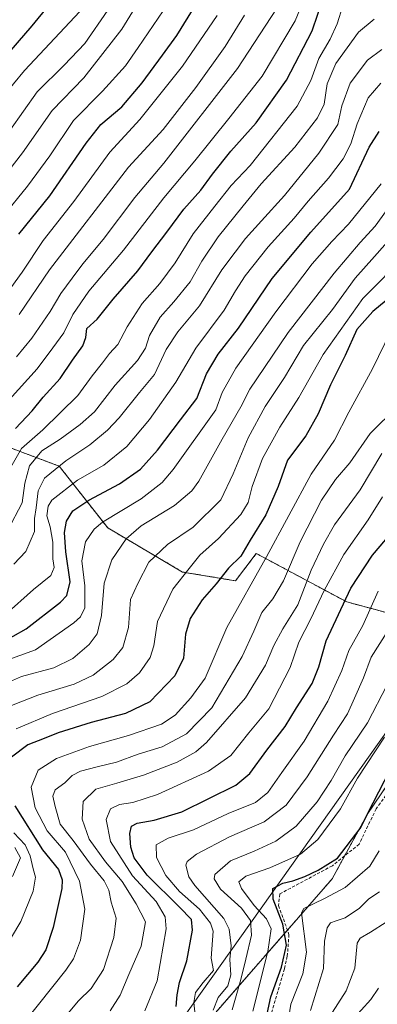
# Model space of a CAD drawing. Units: metres. Extents: x 599983 to 603408, y 4773120 to 4775484.
# Drawn here: x 600572 to 600686, y 4774051 to 4774364 of the extents above; entities that cross this region are included whole.
import ezdxf

# ---------------------------------------------------------------- set-up
doc = ezdxf.new("R2010")
doc.units = ezdxf.units.M
doc.header["$MEASUREMENT"] = 0
doc.linetypes.add('TRAZOS', pattern=[0.75, 0.5, -0.25])
doc.linetypes.add('TRAZOSX2', pattern=[1.5, 1, -0.5])
for name, color, linetype, lineweight in [('Arbolado forestal', 92, 'TRAZOS', 0), ('Arbolado forestal CxS', 92, 'Continuous', 0), ('Corriente artificial lineal', 5, 'TRAZOSX2', 13), ('Curva de nivel maestra', 36, 'Continuous', 30), ('Curva de nivel normal', 36, 'Continuous', 0), ('Matorral', 135, 'Continuous', 0), ('Matorral CxS', 135, 'Continuous', 0), ('Tendido', 6, 'Continuous', 0)]:
    doc.layers.add(name, color=color, linetype=linetype, lineweight=lineweight)

# ---------------------------------------------------------------- blocks, each defined once
blk = doc.blocks.new('*U155')
at = {"layer": 'Arbolado forestal CxS', "color": 92, "linetype": 'Continuous', "lineweight": 0}
blk.add_polyline3d([(600550.82, 4774234.44, 410.19), (600584.43, 4774221.84, 384.34), (600599.83, 4774202.24, 368.04), (600623.63, 4774188.24, 354.93), (600640.43, 4774185.44, 347.66), (600647.06, 4774194.11, 347.05), (600675.8, 4774178.75, 324.21), (600701.64, 4774171.83, 309.32), (600722.74, 4774175.05, 302.77), (600722.46, 4774174.59, 302.68), (600698.04, 4774134.6, 297.16), (600682.31, 4774111.26, 299.97), (600671.18, 4774090.86, 297.87), (600630.45, 4774044.2, 317.7)], dxfattribs=at)
blk = doc.blocks.new('*U162')
at = {"layer": 'Arbolado forestal CxS', "color": 92, "linetype": 'Continuous', "lineweight": 0}
blk.add_polyline3d([(600630.45, 4774044.2, 317.7), (600671.18, 4774090.86, 297.87), (600682.31, 4774111.26, 299.97), (600698.04, 4774134.6, 297.16), (600722.46, 4774174.59, 302.68), (600722.74, 4774175.05, 302.77), (600733.04, 4774189.37, 306.23), (600753.23, 4774213.72, 314.85), (600813.38, 4774231.23, 311.03), (600837.56, 4774244.04, 305.71), (600855.86, 4774242.28, 293.44), (600883.19, 4774263.54, 285.2), (600902.43, 4774284.8, 280.61), (600921.67, 4774310.11, 278.95), (600936.85, 4774334.41, 275.02), (600958.12, 4774401.23, 289.84)], dxfattribs=at)
blk = doc.blocks.new('*U176')
at = {"layer": 'Curva de nivel normal', "color": 36, "linetype": 'Continuous', "lineweight": 0}
blk.add_polyline3d([(600566.61, 4774301.18, 430), (600574.35, 4774310.69, 430), (600581.43, 4774320.32, 430), (600589, 4774331.56, 430), (600598.2, 4774340.83, 430), (600605.53, 4774348.92, 430), (600609.47, 4774354.75, 430), (600617.46, 4774366.41, 430)], dxfattribs=at)
blk = doc.blocks.new('*U187')
at = {"layer": 'Curva de nivel normal', "color": 36, "linetype": 'Continuous', "lineweight": 0}
blk.add_polyline3d([(600645.91, 4774048.85, 305), (600650.76, 4774067.76, 305), (600651.78, 4774075.03, 305), (600650.25, 4774078.19, 305), (600646.4, 4774082.42, 305), (600642.33, 4774087.81, 305), (600641.55, 4774089.92, 305), (600643.71, 4774091.65, 305), (600651.4, 4774094.31, 305), (600661.1, 4774098.69, 305), (600666.66, 4774103.34, 305), (600673.82, 4774113.11, 305), (600679.26, 4774122.78, 305), (600687.85, 4774135.77, 305)], dxfattribs=at)
blk = doc.blocks.new('*U200')
at = {"layer": 'Curva de nivel normal', "color": 36, "linetype": 'Continuous', "lineweight": 0}
blk.add_polyline3d([(600670.36, 4774047.02, 285), (600675.58, 4774055.32, 285), (600678.39, 4774062.45, 285), (600679.08, 4774070.45, 285), (600680.11, 4774072.06, 285), (600683.3, 4774073.95, 285), (600688.37, 4774077.14, 285)], dxfattribs=at)
blk = doc.blocks.new('*U204')
at = {"layer": 'Curva de nivel normal', "color": 36, "linetype": 'Continuous', "lineweight": 0}
blk.add_polyline3d([(600678.9904, 4774406.0075, 410), (600676.29, 4774402.18, 410), (600670.87, 4774398.22, 410), (600666.28, 4774393.04, 410), (600661.24, 4774383.34, 410), (600655.23, 4774369.88, 410), (600641.04, 4774348.07, 410), (600617.7, 4774318.03, 410), (600608.5, 4774307.08, 410), (600598.38, 4774293.75, 410), (600591.88, 4774286.08, 410), (600588.59, 4774281.56, 410), (600584.89, 4774276.65, 410), (600581.5, 4774270.9, 410), (600575.68, 4774262.44, 410), (600570.86, 4774256.49, 410)], dxfattribs=at)
blk = doc.blocks.new('*U206')
at = {"layer": 'Curva de nivel normal', "color": 36, "linetype": 'Continuous', "lineweight": 0}
blk.add_polyline3d([(600634.58, 4774364.85, 420), (600623.59, 4774348.8, 420), (600610.03, 4774331.86, 420), (600600.54, 4774321.52, 420), (600589.03, 4774305.88, 420), (600579.32, 4774293.46, 420), (600572.66, 4774283.43, 420), (600565.32, 4774273.51, 420)], dxfattribs=at)
blk = doc.blocks.new('*U209')
at = {"layer": 'Curva de nivel normal', "color": 36, "linetype": 'Continuous', "lineweight": 0}
blk.add_polyline3d([(600677.27, 4774045.76, 280), (600683.41, 4774052.51, 280), (600685.86, 4774056.19, 280)], dxfattribs=at)
blk = doc.blocks.new('*U219')
at = {"layer": 'Curva de nivel normal', "color": 36, "linetype": 'Continuous', "lineweight": 0}
blk.add_polyline3d([(600561.87, 4774150.46, 365), (600572.41, 4774155.06, 365), (600582.69, 4774157.86, 365), (600588.75, 4774160.82, 365), (600593.92, 4774165.26, 365), (600596.46, 4774168.59, 365), (600597.82, 4774174.47, 365), (600598.72, 4774184.68, 365), (600601.18, 4774192.1, 365), (600605.65, 4774198.79, 365), (600610.45, 4774202.86, 365), (600621.1, 4774209.39, 365), (600626.53, 4774214.02, 365), (600628.84, 4774217.12, 365), (600636.26, 4774230.43, 365), (600642.11, 4774240.69, 365), (600645.02, 4774246.28, 365), (600649.65, 4774253.19, 365), (600657.15, 4774264.28, 365), (600671.84, 4774283.05, 365), (600680.09, 4774292.84, 365), (600684.85, 4774298.06, 365), (600689.85, 4774304.9, 365)], dxfattribs=at)
blk = doc.blocks.new('*U258')
at = {"layer": 'Curva de nivel normal', "color": 36, "linetype": 'Continuous', "lineweight": 0}
blk.add_polyline3d([(600686.93, 4774354.1, 385), (600682.42, 4774350.75, 385), (600676.86, 4774343.44, 385), (600674.23, 4774336.17, 385), (600672.96, 4774330.33, 385), (600666.91, 4774321.14, 385), (600656.04, 4774307.75, 385), (600648.66, 4774299.75, 385), (600643.59, 4774294.09, 385), (600640.3, 4774289.8, 385), (600636.06, 4774284.2, 385), (600629.04, 4774272.78, 385), (600622.15, 4774264.46, 385), (600618.37, 4774258.89, 385), (600614.68, 4774250.9, 385), (600609.9, 4774245.17, 385), (600603.52, 4774237.2, 385), (600599.78, 4774233.22, 385), (600594.18, 4774228.61, 385), (600586.53, 4774223.55, 385), (600579.72, 4774218.01, 385), (600577.69, 4774214.06, 385), (600577.1, 4774208.56, 385), (600576.61, 4774205.24, 385), (600576.62, 4774201.06, 385), (600573.81, 4774194.76, 385), (600569.97, 4774190.71, 385)], dxfattribs=at)
blk = doc.blocks.new('*U262')
at = {"layer": 'Curva de nivel normal', "color": 36, "linetype": 'Continuous', "lineweight": 0}
blk.add_polyline3d([(600571.74, 4774270.02, 415), (600581.37, 4774284.15, 415), (600606.42, 4774316.75, 415), (600617.44, 4774328.7, 415), (600627.86, 4774342.03, 415), (600637.14, 4774355.02, 415), (600643.3, 4774364.98, 415)], dxfattribs=at)
blk = doc.blocks.new('*U284')
at = {"layer": 'Curva de nivel maestra', "color": 36, "linetype": 'Continuous', "lineweight": 30}
blk.add_polyline3d([(600571.58, 4774295.52, 425), (600581.48, 4774307.61, 425), (600592.98, 4774324.38, 425), (600597.65, 4774330.26, 425), (600604.28, 4774335.9, 425), (600610.82, 4774343.5, 425), (600617.3, 4774352.33, 425), (600621.8, 4774358.52, 425), (600629.87, 4774371.68, 425)], dxfattribs=at)

msp = doc.modelspace()

# ---------------------------------------------------------------- linework, layer by layer
at = {"layer": 'Arbolado forestal', "color": 92, "linetype": 'TRAZOS', "lineweight": 0}
for points in [[(600362.92, 4774380.75, 564.02), (600346.41, 4774361.84, 564.19), (600318.4, 4774339.44, 562.83), (600333.8, 4774317.04, 546.15), (600354.81, 4774300.24, 528.63), (600382.81, 4774280.64, 506.01), (600405.21, 4774258.24, 478.69), (600433.21, 4774254.04, 469.02), (600450.01, 4774273.64, 475.87), (600475.22, 4774273.64, 466.07), (600480.82, 4774247.04, 447.13), (600507.42, 4774238.64, 431.73), (600514.42, 4774235.84, 427.01), (600550.82, 4774234.44, 410.19), (600584.43, 4774221.84, 384.34), (600599.83, 4774202.24, 368.04), (600623.63, 4774188.24, 354.93), (600640.43, 4774185.44, 347.66), (600647.06, 4774194.11, 347.05), (600675.8, 4774178.75, 324.21), (600701.64, 4774171.83, 309.32), (600722.74, 4774175.05, 302.77)], [(600722.74, 4774175.05, 302.77), (600722.46, 4774174.59, 302.68), (600714.2, 4774161.07, 298.56), (600703.09, 4774142.89, 297.13), (600698.03, 4774134.6, 297.16), (600682.31, 4774111.26, 299.97), (600675.18, 4774098.2, 299.51), (600671.18, 4774090.86, 297.87), (600656.95, 4774074.56, 299.31), (600630.45, 4774044.2, 317.7), (600631.54, 4774029.49, 314.5), (600623.26, 4774001.33, 308.44), (600596.89, 4773967.87, 303.38), (600562.42, 4773935.42, 306.14), (600537.07, 4773917.17, 310.44), (600511.21, 4773906.95, 320.88), (600494.49, 4773879.23, 316.92), (600462.21, 4773862.83, 324.46), (600448.6, 4773852.48, 322.73), (600414.53, 4773817.7, 309.04), (600358.19, 4773768.66, 312.96)]]:
    msp.add_polyline3d(points, dxfattribs=at)
at = {"layer": 'Corriente artificial lineal', "color": 5, "linetype": 'TRAZOSX2', "lineweight": 13}
msp.add_polyline3d([(600691.81, 4774122.22, 298.36), (600685.14, 4774113.08, 298.97), (600679.75, 4774101.88, 298.53), (600671.23, 4774095.01, 299.7), (600654.49, 4774086.04, 298.99), (600654.11, 4774082.35, 299.41), (600657.45, 4774073.22, 299.28), (600656.92, 4774066.27, 299.79), (600656.02, 4774062.26, 299.64), (600651.49, 4774047.03, 299.39)], dxfattribs=at)
at = {"layer": 'Curva de nivel maestra', "color": 36, "linetype": 'Continuous', "lineweight": 30}
for points in [[(600570.52, 4774233.76, 400), (600575.78, 4774239.39, 400), (600579.32, 4774243.77, 400), (600584.75, 4774249.65, 400), (600588.67, 4774255.44, 400), (600591.97, 4774259.99, 400), (600592.92, 4774262.63, 400), (600593.22, 4774265.53, 400), (600596.53, 4774268.5, 400), (600601.54, 4774274.87, 400), (600609.36, 4774283.84, 400), (600613.83, 4774289.92, 400), (600618.58, 4774296.08, 400), (600624, 4774303.42, 400), (600629.38, 4774309.45, 400), (600633.14, 4774314.54, 400), (600639, 4774321.79, 400), (600646.97, 4774330.78, 400), (600656.7, 4774344.32, 400), (600664.84, 4774360.02, 400), (600668.42, 4774370.74, 400)], [(600563.75, 4774347.75, 450), (600575.81, 4774361.62, 450), (600581.08, 4774368.07, 450)], [(600565.56, 4774165.57, 375), (600573.94, 4774170.24, 375), (600584.83, 4774178.64, 375), (600586.86, 4774180.82, 375), (600587.94, 4774185.1, 375), (600586.48, 4774194.67, 375), (600586.06, 4774200.8, 375), (600586.74, 4774204.38, 375), (600588.78, 4774207.65, 375), (600593.84, 4774211.06, 375), (600603.53, 4774216.22, 375), (600610.27, 4774220.91, 375), (600615.65, 4774226.93, 375), (600622.96, 4774236.58, 375), (600628.14, 4774243.36, 375), (600631.27, 4774251.15, 375), (600634.97, 4774257.37, 375), (600641.4, 4774265.66, 375), (600652.14, 4774281.42, 375), (600664.43, 4774296.08, 375), (600676.69, 4774309.75, 375), (600682.91, 4774323.08, 375), (600686.09, 4774328.03, 375)], [(600688.3, 4774274.38, 350), (600684.08, 4774270.89, 350), (600679, 4774265.25, 350), (600675.32, 4774256.92, 350), (600670.69, 4774247.63, 350), (600666.77, 4774238.43, 350), (600662.81, 4774231.43, 350), (600656.94, 4774223.73, 350), (600653.96, 4774215.36, 350), (600650.14, 4774206.34, 350), (600645.09, 4774198.38, 350), (600642.1, 4774193.28, 350), (600638.26, 4774189.41, 350), (600634.33, 4774184.48, 350), (600629.84, 4774179.38, 350), (600626.09, 4774173.46, 350), (600624.54, 4774168.5, 350), (600623.93, 4774160.86, 350), (600621.14, 4774155.24, 350), (600613.2, 4774147.08, 350), (600605.53, 4774143.33, 350), (600594.53, 4774140.46, 350), (600584.14, 4774137.18, 350), (600579.62, 4774135.36, 350), (600574.46, 4774133.38, 350), (600569.28, 4774129.44, 350)], [(600621.55, 4774050.28, 325), (600621.88, 4774054, 325), (600622.66, 4774057.94, 325), (600625.02, 4774064.84, 325), (600626.76, 4774074.54, 325), (600626.45, 4774077.92, 325), (600622.65, 4774081.87, 325), (600612.38, 4774092.06, 325), (600608.24, 4774097.53, 325), (600607.23, 4774100.88, 325), (600606.88, 4774105.22, 325), (600607.41, 4774107.59, 325), (600609.22, 4774108.57, 325), (600614.59, 4774109.48, 325), (600623.43, 4774112.16, 325), (600640.59, 4774120.59, 325), (600644.99, 4774124.31, 325), (600650.4, 4774131.69, 325), (600656.25, 4774139.2, 325), (600659.87, 4774145.17, 325), (600664.85, 4774152.87, 325), (600666.97, 4774158.1, 325), (600669.3, 4774166.44, 325), (600677.14, 4774183.16, 325), (600683.98, 4774193.54, 325), (600693.61, 4774204.95, 325)], [(600650.48, 4774048.04, 300), (600651.69, 4774053.42, 300), (600655.1, 4774062.86, 300), (600656.61, 4774069.78, 300), (600655.47, 4774076.45, 300), (600652.42, 4774084.45, 300), (600652.35, 4774087.78, 300), (600655.47, 4774089.48, 300), (600658.71, 4774090.2, 300), (600662.48, 4774091.55, 300), (600666.69, 4774093.56, 300), (600672.91, 4774097.41, 300), (600680.06, 4774106.78, 300), (600684.2, 4774114.94, 300), (600689.65, 4774125.4, 300)], [(600570.28, 4774114.06, 350), (600579.16, 4774100.08, 350), (600584.22, 4774093.86, 350), (600585.4, 4774090.57, 350), (600585.29, 4774087.8, 350), (600582.54, 4774075.45, 350), (600580.13, 4774068.34, 350), (600577.66, 4774064.35, 350), (600571.04, 4774056.57, 350)]]:
    msp.add_polyline3d(points, dxfattribs=at)
at = {"layer": 'Curva de nivel normal', "color": 36, "linetype": 'Continuous', "lineweight": 0}
for points in [[(600562.21, 4774307.74, 435), (600572.78, 4774321.34, 435), (600582.16, 4774334.68, 435), (600592.3, 4774345.13, 435), (600604.32, 4774360.59, 435), (600623.71, 4774392.07, 435)], [(600568.48, 4774242.85, 405), (600577.41, 4774252.76, 405), (600582.4, 4774259.43, 405), (600585.84, 4774264.14, 405), (600588.78, 4774270, 405), (600593.86, 4774277.34, 405), (600604.86, 4774290.35, 405), (600617.62, 4774306.97, 405), (600627.55, 4774318.76, 405), (600638.28, 4774332.24, 405), (600648.88, 4774345.63, 405), (600659.46, 4774363.17, 405), (600665.71, 4774378.41, 405)], [(600566.42, 4774338.97, 445), (600573.4, 4774347.46, 445), (600592.53, 4774367.81, 445)], [(600569.06, 4774221.52, 395), (600572.42, 4774227.43, 395), (600579.23, 4774233.42, 395), (600590.39, 4774244.23, 395), (600594.86, 4774250.52, 395), (600598.16, 4774254.59, 395), (600600.44, 4774257.6, 395), (600603.01, 4774260.43, 395), (600606.07, 4774266.11, 395), (600610.74, 4774273.49, 395), (600616.36, 4774279.77, 395), (600621.32, 4774286.42, 395), (600626.95, 4774295.62, 395), (600633.86, 4774304.41, 395), (600639.09, 4774310.92, 395), (600645.09, 4774317.24, 395), (600660, 4774336.13, 395), (600664.39, 4774344.22, 395), (600666.93, 4774351.22, 395), (600670.53, 4774357.35, 395), (600672.72, 4774362.24, 395), (600674.55, 4774367.99, 395)], [(600568.75, 4774328.42, 440), (600577.42, 4774340.68, 440), (600586, 4774349.12, 440), (600592.6, 4774355.99, 440), (600599.88, 4774366.62, 440)], [(600568.05, 4774201.51, 390), (600572.69, 4774210.15, 390), (600573.53, 4774216.46, 390), (600574.99, 4774221.95, 390), (600578.87, 4774226.74, 390), (600584.73, 4774230.4, 390), (600591.1, 4774235.11, 390), (600595.67, 4774239.09, 390), (600602.22, 4774247.52, 390), (600609.34, 4774255.38, 390), (600611.85, 4774259.32, 390), (600613.1, 4774263.26, 390), (600616.5, 4774269.17, 390), (600620.86, 4774273.95, 390), (600626.03, 4774280.39, 390), (600629.78, 4774286.9, 390), (600634.91, 4774294.59, 390), (600642.91, 4774304.42, 390), (600648.64, 4774311.42, 390), (600659.26, 4774323.08, 390), (600666.56, 4774332.42, 390), (600668.6, 4774336.75, 390), (600669.63, 4774343.15, 390), (600672.31, 4774349.63, 390), (600679.59, 4774359.61, 390), (600684.52, 4774363.71, 390)], [(600567.2, 4774174.66, 380), (600576.26, 4774182.66, 380), (600581.72, 4774187.11, 380), (600582.82, 4774189.69, 380), (600582.35, 4774192.46, 380), (600582.42, 4774197.73, 380), (600581.6, 4774202.58, 380), (600580.44, 4774206.11, 380), (600580.87, 4774209.18, 380), (600582.12, 4774211.09, 380), (600590.25, 4774217.43, 380), (600598.64, 4774222.14, 380), (600605.88, 4774228.09, 380), (600613.1, 4774236.65, 380), (600621.53, 4774248.48, 380), (600627.86, 4774259.27, 380), (600636.83, 4774271.33, 380), (600640.4, 4774277.53, 380), (600643.5, 4774282.3, 380), (600650.84, 4774291.43, 380), (600659.1, 4774300.57, 380), (600663.52, 4774305.92, 380), (600670.02, 4774313.29, 380), (600674.69, 4774319.42, 380), (600677.13, 4774324.11, 380), (600679.08, 4774330.53, 380), (600682.62, 4774338.78, 380), (600686.6, 4774343.42, 380)], [(600566.97, 4774159.99, 370), (600576.91, 4774163.58, 370), (600589.09, 4774172.13, 370), (600591.19, 4774174.03, 370), (600592.53, 4774176.86, 370), (600592.59, 4774183.89, 370), (600591.63, 4774191.83, 370), (600592.82, 4774197.87, 370), (600595.57, 4774201.87, 370), (600598.22, 4774204.1, 370), (600610.46, 4774211.43, 370), (600617.13, 4774216.64, 370), (600620.62, 4774220.76, 370), (600634.25, 4774239.76, 370), (600636.23, 4774245.22, 370), (600640.57, 4774252.95, 370), (600653.25, 4774270.85, 370), (600664.8, 4774286.08, 370), (600671.02, 4774293.14, 370), (600676.39, 4774298.62, 370), (600686.73, 4774311.47, 370)], [(600563.8, 4774143.72, 360), (600577.59, 4774149.12, 360), (600589.13, 4774152.6, 360), (600595.2, 4774155.52, 360), (600601.55, 4774160.43, 360), (600604.65, 4774164.31, 360), (600606.41, 4774170.64, 360), (600607.05, 4774179.56, 360), (600609.38, 4774184.64, 360), (600612.88, 4774191.34, 360), (600618.83, 4774197.01, 360), (600626.98, 4774202.43, 360), (600635.74, 4774211.13, 360), (600639.7, 4774219.43, 360), (600644.47, 4774230.82, 360), (600649.89, 4774240.75, 360), (600656.06, 4774249.94, 360), (600662.08, 4774260.09, 360), (600671.32, 4774271.52, 360), (600678.45, 4774281.53, 360), (600684.65, 4774288.4, 360), (600690.38, 4774294.84, 360)], [(600570.75, 4774138.43, 355), (600582.25, 4774143.32, 355), (600597.94, 4774148.71, 355), (600605.92, 4774152.72, 355), (600609.91, 4774156.29, 355), (600613.37, 4774161.1, 355), (600614.48, 4774164.8, 355), (600615.67, 4774172.56, 355), (600620.58, 4774182.8, 355), (600625.74, 4774189.37, 355), (600629.16, 4774193.56, 355), (600635.01, 4774198.86, 355), (600642.12, 4774206.49, 355), (600644.48, 4774210.33, 355), (600645.76, 4774215.41, 355), (600649, 4774224.31, 355), (600654.53, 4774234.18, 355), (600660.62, 4774243.62, 355), (600668.27, 4774257.3, 355), (600680.96, 4774275.02, 355), (600694.85, 4774289.17, 355)], [(600573.25, 4774045.28, 345), (600586.53, 4774061.81, 345), (600588.99, 4774065.5, 345), (600591.24, 4774071.34, 345), (600592.53, 4774081.25, 345), (600590.86, 4774090.16, 345), (600586.43, 4774099.29, 345), (600580.6, 4774106.14, 345), (600576.79, 4774113.44, 345), (600575.55, 4774120, 345), (600577.76, 4774125.35, 345), (600583.52, 4774129.02, 345), (600594, 4774132.82, 345), (600606.4, 4774136.34, 345), (600616.89, 4774139.98, 345), (600621.3, 4774142.78, 345), (600626.22, 4774148.35, 345), (600630.86, 4774154.55, 345), (600637.74, 4774170.68, 345), (600650.32, 4774193.04, 345), (600664.49, 4774219.31, 345), (600671.88, 4774230.09, 345), (600676.5, 4774238.99, 345), (600684.02, 4774252.78, 345), (600689.85, 4774264.66, 345)], [(600691.88, 4774240.8, 340), (600683.2, 4774232.19, 340), (600676.83, 4774222.89, 340), (600672.21, 4774217.58, 340), (600667.77, 4774211.03, 340), (600660.97, 4774197.86, 340), (600655.66, 4774185.41, 340), (600652.29, 4774179.73, 340), (600648.8, 4774175.44, 340), (600646.32, 4774169.5, 340), (600642.54, 4774161.45, 340), (600632.92, 4774145.1, 340), (600624.91, 4774136.88, 340), (600617.14, 4774132.72, 340), (600609.54, 4774130.4, 340), (600602.67, 4774127.84, 340), (600596.53, 4774126.43, 340), (600591.2, 4774124.98, 340), (600588.53, 4774123.65, 340), (600586.2, 4774121.3, 340), (600583.13, 4774119.08, 340), (600582.36, 4774117.14, 340), (600583.16, 4774113.82, 340), (600584.68, 4774108.23, 340), (600588.82, 4774103, 340), (600594.35, 4774095.53, 340), (600598.74, 4774090.25, 340), (600600.16, 4774087.27, 340), (600600.89, 4774083.48, 340), (600602.48, 4774078.4, 340), (600601.82, 4774072.24, 340), (600598.52, 4774062.1, 340), (600594.62, 4774056.06, 340), (600590.55, 4774052.08, 340), (600580.35, 4774039.99, 340)], [(600686.93, 4774225.87, 335), (600680.04, 4774214.28, 335), (600671.92, 4774203.25, 335), (600668.45, 4774197.1, 335), (600664.48, 4774188.84, 335), (600660.23, 4774177.78, 335), (600655.48, 4774170.16, 335), (600652.6, 4774164.87, 335), (600650, 4774158.62, 335), (600643.61, 4774148.34, 335), (600631.2, 4774134.14, 335), (600627.83, 4774131.21, 335), (600621.88, 4774127.85, 335), (600611.23, 4774123.76, 335), (600602.73, 4774121.2, 335), (600596.1, 4774119.32, 335), (600592.01, 4774115.45, 335), (600591.74, 4774109.78, 335), (600593.94, 4774103.45, 335), (600599.12, 4774096.23, 335), (600604.4, 4774090.02, 335), (600608.9, 4774082.92, 335), (600611.8, 4774077.2, 335), (600610.52, 4774069.45, 335), (600606.5, 4774060.45, 335), (600603.75, 4774053.92, 335), (600600.6, 4774049, 335)], [(600611.64, 4774048.95, 330), (600615.54, 4774058.46, 330), (600618.43, 4774075.03, 330), (600618.12, 4774078.8, 330), (600615.27, 4774083.64, 330), (600607.72, 4774091.83, 330), (600600.7, 4774102.73, 330), (600599.34, 4774109.7, 330), (600600.76, 4774113.02, 330), (600603.62, 4774114.46, 330), (600607.82, 4774115.07, 330), (600615.71, 4774117.63, 330), (600631.89, 4774125.01, 330), (600638.97, 4774130, 330), (600644.68, 4774137.15, 330), (600651, 4774144.82, 330), (600657.84, 4774157.95, 330), (600660.6, 4774166, 330), (600664.38, 4774173.36, 330), (600668.64, 4774182.33, 330), (600674.92, 4774193.77, 330), (600682.62, 4774204.76, 330), (600687.21, 4774212.09, 330)], [(600685.79, 4774182.18, 320), (600680.96, 4774171.28, 320), (600676.42, 4774163.28, 320), (600674.29, 4774157, 320), (600669.84, 4774147.26, 320), (600662.24, 4774134.52, 320), (600655.12, 4774124.6, 320), (600650.77, 4774118.29, 320), (600646.83, 4774115.1, 320), (600638.09, 4774111.56, 320), (600627.12, 4774106.42, 320), (600619.09, 4774103.71, 320), (600615.22, 4774101.63, 320), (600615.36, 4774097.65, 320), (600618.3, 4774091.89, 320), (600622.62, 4774086.88, 320), (600628.96, 4774081.21, 320), (600632.55, 4774076.8, 320), (600633.34, 4774074.26, 320), (600632.76, 4774065.63, 320), (600633.48, 4774061.71, 320), (600630.12, 4774057.95, 320), (600627.77, 4774054.79, 320), (600627.21, 4774051.58, 320), (600627.77, 4774046.62, 320)], [(600689.04, 4774169.88, 315), (600683.59, 4774161.16, 315), (600681.16, 4774154.65, 315), (600678.28, 4774148.2, 315), (600676.08, 4774143.19, 315), (600671.54, 4774136.49, 315), (600663.27, 4774123.22, 315), (600656.54, 4774114.24, 315), (600649.53, 4774108.95, 315), (600638.53, 4774104.15, 315), (600628.1, 4774098.7, 315), (600625.07, 4774096.35, 315), (600624.65, 4774095.14, 315), (600625.66, 4774091.46, 315), (600627.56, 4774088.78, 315), (600636.79, 4774078.23, 315), (600638.4, 4774074.85, 315), (600639.04, 4774069.58, 315), (600638.62, 4774065.23, 315), (600638.96, 4774060.34, 315), (600637.98, 4774056.9, 315), (600634.91, 4774053.23, 315), (600633.4, 4774049.2, 315)], [(600688.63, 4774152.44, 310), (600682.43, 4774140.38, 310), (600675.3, 4774129.86, 310), (600670.9, 4774122.05, 310), (600666.42, 4774115.29, 310), (600659.78, 4774107.62, 310), (600653.23, 4774102.77, 310), (600646.33, 4774099.59, 310), (600638.86, 4774096.57, 310), (600633.86, 4774092.26, 310), (600633.63, 4774090.82, 310), (600635.69, 4774087.6, 310), (600642.32, 4774081.49, 310), (600645.17, 4774077.61, 310), (600645.52, 4774072.93, 310), (600643.76, 4774065.39, 310), (600642.13, 4774058.93, 310), (600639.4, 4774049.29, 310)], [(600562.62, 4774061.38, 355), (600572.21, 4774077.26, 355), (600576.16, 4774086.96, 355), (600576.93, 4774091.41, 355), (600576.19, 4774094, 355), (600575.17, 4774098.18, 355), (600573.57, 4774101.67, 355), (600570.03, 4774105.49, 355)], [(600569.6, 4774091.64, 360), (600572.16, 4774097.54, 360), (600570.34, 4774100.77, 360)], [(600656.46, 4774040.99, 295), (600658.06, 4774051.05, 295), (600661.84, 4774060.73, 295), (600662.97, 4774067.56, 295), (600661.42, 4774080.11, 295), (600662.15, 4774081.48, 295), (600668.72, 4774084.56, 295), (600675.32, 4774088.11, 295), (600683.14, 4774094.9, 295), (600686.06, 4774099.75, 295)], [(600664.32, 4774049.07, 290), (600668.37, 4774062.43, 290), (600668.78, 4774071.03, 290), (600669.53, 4774075.28, 290), (600670.68, 4774076.85, 290), (600672.48, 4774077.56, 290), (600675.3, 4774078.43, 290), (600679.85, 4774081.58, 290), (600682.84, 4774084.47, 290), (600686.19, 4774086.68, 290)]]:
    msp.add_polyline3d(points, dxfattribs=at)
at = {"layer": 'Matorral', "color": 135, "linetype": 'Continuous', "lineweight": 0}
msp.add_polyline3d([(600362.92, 4774380.75, 564.02), (600346.41, 4774361.84, 564.19), (600318.4, 4774339.44, 562.83), (600333.8, 4774317.04, 546.15), (600354.81, 4774300.24, 528.63), (600382.81, 4774280.64, 506.01), (600405.21, 4774258.24, 478.69), (600433.21, 4774254.04, 469.02), (600450.01, 4774273.64, 475.87), (600475.22, 4774273.64, 466.07), (600480.82, 4774247.04, 447.13), (600507.42, 4774238.64, 431.73), (600514.42, 4774235.84, 427.01), (600550.82, 4774234.44, 410.19), (600584.43, 4774221.84, 384.34), (600599.83, 4774202.24, 368.04), (600623.63, 4774188.24, 354.93), (600640.43, 4774185.44, 347.66), (600647.06, 4774194.11, 347.05), (600675.8, 4774178.75, 324.21), (600701.64, 4774171.83, 309.32), (600722.74, 4774175.05, 302.77)], dxfattribs=at)
at = {"layer": 'Matorral CxS', "color": 135, "linetype": 'Continuous', "lineweight": 0}
msp.add_polyline3d([(600828.4, 4774369.65, 342.56), (600851.11, 4774359.63, 328.76), (600857.12, 4774344.27, 325.62), (600856.45, 4774329.58, 322.77), (600851.78, 4774318.22, 321.19), (600840.42, 4774313.55, 324.07), (600830.41, 4774310.21, 326.26), (600829.07, 4774294.85, 322.31), (600833.08, 4774280.82, 318.03), (600834.41, 4774266.8, 314.36), (600834.41, 4774254.78, 311.22), (600837.56, 4774244.04, 305.71), (600813.38, 4774231.23, 311.03), (600753.23, 4774213.72, 314.85), (600733.04, 4774189.37, 306.23), (600722.74, 4774175.05, 302.77), (600701.64, 4774171.83, 309.32), (600675.8, 4774178.75, 324.21), (600647.06, 4774194.11, 347.05), (600640.43, 4774185.44, 347.66), (600623.63, 4774188.24, 354.93), (600599.83, 4774202.24, 368.04), (600584.43, 4774221.84, 384.34), (600550.82, 4774234.44, 410.19)], dxfattribs=at)
at = {"layer": 'Tendido', "color": 6, "linetype": 'Continuous', "lineweight": 0}
msp.add_polyline3d([(600081.27, 4773120.66, 402.87), (600147.06, 4773254.5, 379.98), (600338.58, 4773654.99, 324.03), (600518.04, 4773902.6, 314.78), (600614.01, 4774032.88, 323.83), (600824.14, 4774328.14, 333.76), (600924.26, 4774464.25, 324.2), (601011.18, 4774640.37, 286.78), (601126.32, 4774889.18, 375.5)], dxfattribs=at)

# ---------------------------------------------------------------- block references
at = {"layer": 'Arbolado forestal CxS', "color": 92, "linetype": 'Continuous', "lineweight": 0}
for name in ['*U162', '*U155']:
    msp.add_blockref(name, (0, 0), dxfattribs=at)
at = {"layer": 'Curva de nivel maestra', "color": 36, "linetype": 'Continuous', "lineweight": 30}
msp.add_blockref('*U284', (0, 0), dxfattribs=at)
at = {"layer": 'Curva de nivel normal', "color": 36, "linetype": 'Continuous', "lineweight": 0}
for name in ['*U200', '*U209', '*U187', '*U262', '*U176', '*U206', '*U219', '*U258', '*U204']:
    msp.add_blockref(name, (0, 0), dxfattribs=at)

doc.saveas('drawing.dxf')
